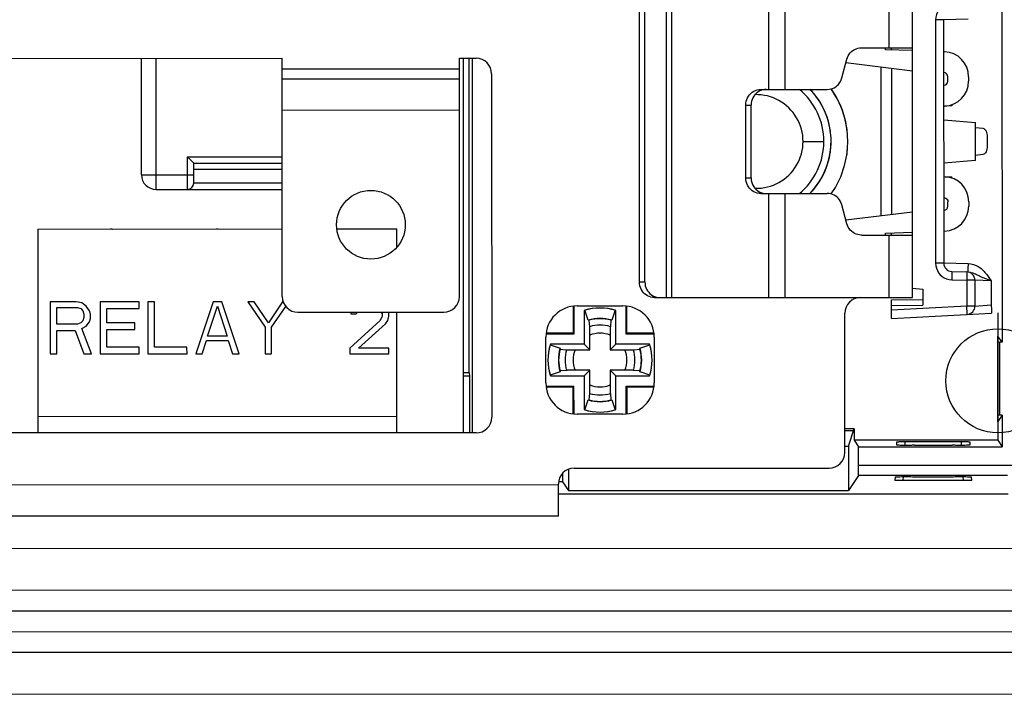
# Paper-space layout '178R0022_1_2' of a CAD drawing. Units: millimetres. Extents: x 0 to 420, y 0 to 297.
# Drawn here: x 60 to 65, y 73 to 76 of the extents above; entities that cross this region are included whole.
import ezdxf

# ---------------------------------------------------------------- set-up
doc = ezdxf.new("R2010")
doc.units = ezdxf.units.MM
doc.header["$LTSCALE"] = 23.1
doc.layers.get('0').update_dxf_attribs({"linetype": 'CONTINUOUS'})
doc.layers.add('ROUNDS', color=7, linetype='CONTINUOUS')

psp = doc.layouts.new('178R0022_1_2')

# ---------------------------------------------------------------- linework, layer by layer
at = {"color": 7, "linetype": 'CONTINUOUS'}
for p, q in [((64.7814, 83.2842), (64.7831, 74.8342)), ((64.2228, 76.2398), (64.2228, 76.2491)), ((64.2528, 76.2388), (64.2528, 76.2491)), ((60.6519, 75.6384), (60.6518, 76.1984)), ((62.1982, 74.3987), (62.1978, 76.1987)), ((62.2245, 74.6877), (62.2242, 76.1987)), ((60.9029, 75.6954), (60.8729, 75.7254)), ((60.9029, 75.6954), (61.3279, 75.6955)), ((60.9029, 75.5984), (60.9029, 75.6954)), ((60.7219, 75.5684), (61.3279, 75.5685)), ((60.154, 75.3783), (61.328, 75.3785)), ((60.154, 75.3783), (60.1542, 74.3983)), ((61.5893, 75.3786), (61.878, 75.3786)), ((61.878, 75.2912), (61.878, 75.3786)), ((64.223, 75.3491), (64.223, 75.3584)), ((64.253, 75.3491), (64.253, 75.3595)), ((64.353, 75.0944), (64.403, 75.09)), ((64.403, 75.09), (64.4031, 75.0132)), ((60.214, 75.0283), (60.2141, 74.7783)), ((60.339, 75.0283), (60.214, 75.0283)), ((60.3651, 75.023), (60.339, 75.0283)), ((60.3859, 75.0071), (60.3651, 75.023)), ((60.6411, 75.0284), (60.4536, 75.0283)), ((60.4536, 75.0283), (60.4537, 74.7783)), ((60.6411, 74.9965), (60.6411, 75.0284)), ((60.6828, 75.0284), (60.6829, 74.7784)), ((60.714, 75.0284), (60.6828, 75.0284)), ((60.7141, 74.8103), (60.714, 75.0284)), ((60.9953, 75.0285), (60.912, 74.7784)), ((61.037, 75.0285), (60.9953, 75.0285)), ((61.1204, 74.7785), (61.037, 75.0285)), ((61.162, 75.0285), (61.2453, 74.9062)), ((61.1932, 75.0285), (61.162, 75.0285)), ((61.2609, 74.9274), (61.1932, 75.0285)), ((61.3286, 75.0285), (61.2609, 74.9274)), ((61.3324, 75.0285), (61.3286, 75.0285)), ((60.2453, 74.9219), (60.2453, 75.0017)), ((60.2453, 75.0017), (60.3443, 75.0017)), ((60.3443, 75.0017), (60.3599, 74.9964)), ((60.3599, 74.9964), (60.3703, 74.9858)), ((60.3703, 74.9858), (60.3755, 74.9698)), ((60.3755, 74.9698), (60.3755, 74.9539)), ((60.4016, 74.9858), (60.3859, 75.0071)), ((60.4068, 74.9698), (60.4016, 74.9858)), ((60.4068, 74.9485), (60.4068, 74.9698)), ((60.4849, 74.9964), (60.6411, 74.9965)), ((60.4849, 74.9273), (60.4849, 74.9964)), ((60.9693, 74.8636), (61.0161, 75.0072)), ((61.0161, 75.0072), (61.063, 74.8636)), ((61.2766, 74.9062), (61.3448, 75.0064)), ((61.6589, 74.9786), (61.6568, 74.9701)), ((61.6568, 74.9701), (61.6828, 74.9701)), ((61.6828, 74.9701), (61.6884, 74.9786)), ((61.8023, 74.9786), (61.8078, 74.9701)), ((61.8078, 74.9701), (61.8078, 74.9595)), ((61.8391, 74.9701), (61.837, 74.9786)), ((61.8391, 74.9595), (61.8391, 74.9701)), ((61.8782, 74.3986), (61.8781, 74.9786)), ((62.7246, 75.0075), (62.7246, 74.8773)), ((62.7281, 75.008), (62.7281, 74.8738)), ((62.777, 74.987), (62.777, 74.8249)), ((62.7806, 74.9881), (62.7807, 74.988)), ((62.7964, 74.9408), (62.7807, 74.988)), ((62.9254, 74.988), (62.9098, 74.9408)), ((62.9254, 74.988), (62.9255, 74.9881)), ((62.9291, 74.8249), (62.9291, 74.987)), ((62.9781, 74.8739), (62.9781, 75.0081)), ((62.9816, 74.8774), (62.9816, 75.0076)), ((64.7621, 74.9759), (64.7622, 74.3636)), ((60.3443, 74.9219), (60.2453, 74.9219)), ((60.3599, 74.9273), (60.3443, 74.9219)), ((60.3703, 74.9379), (60.3599, 74.9273)), ((60.3755, 74.9539), (60.3703, 74.9379)), ((60.3859, 74.9113), (60.4016, 74.9326)), ((60.4016, 74.9326), (60.4068, 74.9485)), ((60.6203, 74.9273), (60.4849, 74.9273)), ((60.6203, 74.8954), (60.6203, 74.9273)), ((61.7974, 74.9382), (61.6516, 74.8052)), ((61.6933, 74.8052), (61.8234, 74.9222)), ((61.8078, 74.9595), (61.7974, 74.9382)), ((61.8234, 74.9222), (61.8339, 74.9382)), ((61.8339, 74.9382), (61.8391, 74.9595)), ((62.7964, 74.9408), (62.7964, 74.9406)), ((62.8035, 74.9091), (62.8005, 74.9404)), ((62.9057, 74.9404), (62.9027, 74.9091)), ((62.9097, 74.9407), (62.9098, 74.9408)), ((60.2454, 74.7783), (60.2453, 74.89)), ((60.2453, 74.89), (60.3339, 74.89)), ((60.3339, 74.89), (60.3756, 74.7783)), ((60.3651, 74.9007), (60.3859, 74.9113)), ((60.412, 74.7783), (60.3651, 74.9007)), ((60.4849, 74.8103), (60.4849, 74.8954)), ((60.4849, 74.8954), (60.6203, 74.8954)), ((61.2453, 74.9062), (61.2454, 74.7785)), ((61.2766, 74.7785), (61.2766, 74.9062)), ((62.7281, 74.8738), (62.5938, 74.8738)), ((62.7246, 74.8773), (62.5944, 74.8773)), ((62.7246, 74.8773), (62.7281, 74.8738)), ((62.8041, 74.8894), (62.804, 74.8962)), ((62.8042, 74.8815), (62.8041, 74.8894)), ((62.8043, 74.8728), (62.8042, 74.8815)), ((62.8043, 74.7976), (62.8043, 74.8728)), ((62.902, 74.8856), (62.9019, 74.8773)), ((62.9019, 74.8773), (62.9019, 74.7977)), ((62.9816, 74.8774), (62.9781, 74.8739)), ((63.1123, 74.8739), (62.9781, 74.8739)), ((63.1118, 74.8774), (62.9816, 74.8774)), ((60.9433, 74.7784), (60.9641, 74.8423)), ((60.9641, 74.8423), (61.0683, 74.8423)), ((61.063, 74.8636), (60.9693, 74.8636)), ((61.0683, 74.8423), (61.0891, 74.7785)), ((62.777, 74.8249), (62.6149, 74.8248)), ((62.777, 74.8249), (62.8043, 74.7976)), ((62.9291, 74.8249), (62.9019, 74.7977)), ((63.0912, 74.8249), (62.9291, 74.8249)), ((64.7632, 74.4542), (64.7631, 74.8642)), ((64.7831, 74.8342), (64.7631, 74.8642)), ((64.7631, 74.8355), (64.7719, 74.8342)), ((64.772, 74.4842), (64.7719, 74.8342)), ((64.7831, 74.8342), (64.7719, 74.8342)), ((60.2141, 74.7783), (60.2454, 74.7783)), ((60.3756, 74.7783), (60.412, 74.7783)), ((60.4537, 74.7783), (60.6412, 74.7784)), ((60.6412, 74.8103), (60.4849, 74.8103)), ((60.6412, 74.7784), (60.6412, 74.8103)), ((60.6829, 74.7784), (60.8704, 74.7784)), ((60.8703, 74.8103), (60.7141, 74.8103)), ((60.8704, 74.7784), (60.8703, 74.8103)), ((60.912, 74.7784), (60.9433, 74.7784)), ((61.0891, 74.7785), (61.1204, 74.7785)), ((61.2454, 74.7785), (61.2766, 74.7785)), ((61.6516, 74.8052), (61.6516, 74.7786)), ((61.6516, 74.7786), (61.8391, 74.7786)), ((61.8391, 74.8052), (61.6933, 74.8052)), ((61.8391, 74.7786), (61.8391, 74.8052)), ((62.6139, 74.8211), (62.6138, 74.8212)), ((62.6139, 74.8211), (62.6612, 74.8055)), ((62.6613, 74.8054), (62.6612, 74.8055)), ((62.6616, 74.8014), (62.6928, 74.7984)), ((62.7164, 74.7977), (62.7247, 74.7976)), ((62.7247, 74.7976), (62.8043, 74.7976)), ((62.9019, 74.7977), (62.9771, 74.7977)), ((62.9771, 74.7977), (62.9858, 74.7977)), ((62.9858, 74.7977), (62.9936, 74.7978)), ((62.9936, 74.7978), (63.0005, 74.7979)), ((63.0134, 74.7985), (63.0446, 74.8015)), ((63.045, 74.8056), (63.0449, 74.8055)), ((63.045, 74.8056), (63.0923, 74.8212)), ((63.0924, 74.8213), (63.0923, 74.8212)), ((62.2245, 74.6877), (62.1981, 74.6877)), ((62.2245, 74.6877), (62.2273, 74.6709)), ((62.6612, 74.6921), (62.614, 74.6764)), ((62.6612, 74.6921), (62.6613, 74.6922)), ((62.6929, 74.6992), (62.6616, 74.6962)), ((62.7126, 74.6999), (62.7057, 74.6997)), ((62.7204, 74.6999), (62.7126, 74.6999)), ((62.7291, 74.7), (62.7204, 74.6999)), ((62.8043, 74.7), (62.7291, 74.7)), ((62.7771, 74.6728), (62.8043, 74.7)), ((62.8043, 74.6204), (62.8043, 74.7)), ((62.9019, 74.7), (62.902, 74.6248)), ((62.9292, 74.6728), (62.9019, 74.7)), ((62.9815, 74.7), (62.9019, 74.7)), ((62.9898, 74.7), (62.9815, 74.7)), ((63.0447, 74.6963), (63.0134, 74.6993)), ((63.0449, 74.6923), (63.0451, 74.6922)), ((63.0923, 74.6765), (63.0451, 74.6922)), ((62.2273, 74.6709), (62.1981, 74.6709)), ((62.2273, 74.6709), (62.2273, 74.3987)), ((62.6138, 74.6764), (62.614, 74.6764)), ((62.615, 74.6727), (62.7771, 74.6728)), ((62.7771, 74.6728), (62.7771, 74.5107)), ((62.9292, 74.5107), (62.9292, 74.6728)), ((62.9292, 74.6728), (63.0913, 74.6728)), ((63.0923, 74.6765), (63.0924, 74.6765)), ((62.5939, 74.6238), (62.7281, 74.6238)), ((62.5944, 74.6203), (62.7246, 74.6203)), ((62.7246, 74.6203), (62.7281, 74.6238)), ((62.7247, 74.4901), (62.7246, 74.6203)), ((62.7282, 74.4896), (62.7281, 74.6238)), ((62.8005, 74.5573), (62.8035, 74.5886)), ((62.8042, 74.6121), (62.8043, 74.6204)), ((62.902, 74.6248), (62.902, 74.6162)), ((62.902, 74.6162), (62.9021, 74.6083)), ((62.9021, 74.6083), (62.9022, 74.6014)), ((62.9027, 74.5886), (62.9058, 74.5573)), ((62.9782, 74.4896), (62.9781, 74.6239)), ((62.9816, 74.6204), (62.9781, 74.6239)), ((62.9781, 74.6239), (63.1124, 74.6239)), ((62.9816, 74.6204), (62.9817, 74.4901)), ((62.9816, 74.6204), (63.1118, 74.6204)), ((62.7808, 74.5097), (62.7964, 74.5569)), ((62.7965, 74.557), (62.7964, 74.5569)), ((62.9099, 74.5569), (62.9098, 74.557)), ((62.9099, 74.5569), (62.9255, 74.5097)), ((62.7808, 74.5097), (62.7807, 74.5095)), ((62.9256, 74.5096), (62.9255, 74.5097)), ((60.1542, 74.4783), (61.8782, 74.4786)), ((64.7832, 74.4842), (64.7632, 74.4542)), ((64.772, 74.4842), (64.7632, 74.4829)), ((64.7832, 74.4842), (64.772, 74.4842)), ((64.7832, 74.4842), (64.7832, 74.3322)), ((64.0732, 74.4188), (64.0282, 74.4188)), ((64.0697, 74.4084), (64.0282, 74.4083)), ((64.0453, 74.335), (64.0732, 74.4188)), ((64.0732, 74.4188), (64.0732, 74.3635)), ((64.7622, 74.3636), (64.0732, 74.3635)), ((64.0732, 74.3635), (64.0941, 74.3321)), ((64.2782, 74.3397), (64.2782, 74.356)), ((64.2932, 74.3568), (64.3008, 74.3569)), ((64.3008, 74.3569), (64.3092, 74.357)), ((64.3092, 74.357), (64.3181, 74.357)), ((64.3181, 74.357), (64.5927, 74.3571)), ((64.5927, 74.3571), (64.6015, 74.357)), ((64.6282, 74.356), (64.6282, 74.3398)), ((64.7622, 74.3636), (64.7832, 74.3322)), ((64.0282, 74.335), (64.0453, 74.335)), ((64.0453, 74.335), (64.0453, 74.1216)), ((64.0941, 74.3321), (64.7832, 74.3322)), ((64.0941, 74.2334), (64.0941, 74.3321)), ((64.3137, 74.3387), (64.3049, 74.3387)), ((64.3232, 74.3387), (64.3137, 74.3387)), ((64.3321, 74.3387), (64.3232, 74.3387)), ((64.3406, 74.3388), (64.3321, 74.3387)), ((64.3482, 74.3389), (64.3406, 74.3388)), ((64.3632, 74.3397), (64.3632, 74.34)), ((64.3632, 74.34), (64.5432, 74.34)), ((64.5432, 74.34), (64.5432, 74.3398)), ((64.5787, 74.3387), (64.5699, 74.3388)), ((64.5882, 74.3387), (64.5787, 74.3387)), ((64.5971, 74.3388), (64.5882, 74.3387)), ((64.6056, 74.3388), (64.5971, 74.3388)), ((64.6132, 74.339), (64.6056, 74.3388)), ((62.7011, 74.2237), (62.7012, 74.1213)), ((64.0939, 74.2106), (64.094, 74.219)), ((64.094, 74.219), (64.0941, 74.2334)), ((62.6732, 74.1632), (62.6538, 74.1632)), ((62.6732, 74.2047), (62.6732, 74.1632)), ((62.6732, 74.1632), (62.7012, 74.1213)), ((64.0933, 74.1937), (64.0453, 74.1216)), ((64.2703, 74.1875), (64.2685, 74.1708)), ((64.2854, 74.1883), (64.2929, 74.1884)), ((64.2929, 74.1884), (64.3014, 74.1885)), ((64.3039, 74.1697), (64.2952, 74.1698)), ((64.3014, 74.1885), (64.3103, 74.1885)), ((64.5981, 74.1698), (64.3039, 74.1697)), ((64.3103, 74.1885), (64.3356, 74.1885)), ((64.3356, 74.1885), (64.3444, 74.1885)), ((64.3712, 74.1875), (64.3712, 74.1871)), ((64.3712, 74.1871), (64.5352, 74.1872)), ((64.5352, 74.1872), (64.5353, 74.1875)), ((64.5504, 74.1884), (64.5579, 74.1885)), ((64.5579, 74.1885), (64.5664, 74.1886)), ((64.5664, 74.1886), (64.5753, 74.1886)), ((64.5753, 74.1886), (64.6006, 74.1886)), ((64.607, 74.1698), (64.5981, 74.1698)), ((64.6006, 74.1886), (64.6094, 74.1885)), ((64.6154, 74.1699), (64.607, 74.1698)), ((64.623, 74.17), (64.6154, 74.1699)), ((64.6379, 74.1708), (64.6362, 74.1876)), ((62.7012, 74.1213), (64.0453, 74.1216)), ((62.6532, 74.1061), (64.8132, 74.1066)), ((57.2233, 73.6427), (76.6233, 73.6467))]:
    psp.add_line(p, q, dxfattribs=at)
at = {"color": 9, "linetype": 'CONTINUOUS'}
for p, q in [((63.1721, 75.0489), (63.1717, 76.5489)), ((63.1979, 75.0489), (63.1976, 76.5489)), ((63.664, 76.049), (63.6639, 76.549)), ((63.7417, 76.049), (63.7416, 76.549)), ((64.2416, 76.2491), (64.2416, 76.5491)), ((64.6197, 76.3862), (64.5028, 76.3831)), ((64.4638, 76.3841), (64.4641, 75.2142)), ((64.5028, 76.3841), (64.4638, 76.3841)), ((60.7219, 75.5684), (60.7218, 76.1984)), ((62.241, 74.3987), (62.2406, 76.1987)), ((61.3278, 76.1485), (62.1778, 76.1487)), ((64.203, 75.4411), (64.2028, 76.1571)), ((63.5529, 75.974), (63.5787, 75.974)), ((64.5418, 75.9753), (64.5418, 75.9699)), ((62.1779, 75.9487), (61.3279, 75.9485)), ((63.8279, 75.799), (63.9279, 75.7991)), ((60.8729, 75.7254), (61.3279, 75.7255)), ((60.8729, 75.5684), (60.8729, 75.7254)), ((60.6519, 75.6384), (60.9029, 75.6384)), ((60.9029, 75.6654), (61.3279, 75.6655)), ((64.5419, 75.6231), (64.5419, 75.6284)), ((61.3279, 75.5985), (60.9029, 75.5984)), ((63.5529, 75.624), (63.5788, 75.624)), ((63.6642, 75.049), (63.6641, 75.549)), ((63.7419, 75.049), (63.7418, 75.549)), ((64.2419, 75.0491), (64.2418, 75.3491)), ((64.503, 75.2142), (64.4641, 75.2142)), ((64.503, 75.2152), (64.6199, 75.2122)), ((64.6603, 75.1598), (64.6747, 75.1529)), ((63.0427, 75.1239), (63.0685, 75.1239)), ((64.542, 75.1343), (64.6141, 75.1324)), ((64.6141, 75.1324), (64.6141, 75.0081)), ((64.653, 75.1324), (64.6141, 75.1324)), ((64.7309, 75.1293), (64.653, 75.1324)), ((64.6747, 75.1529), (64.6794, 75.1507)), ((64.7309, 75.1293), (64.731, 75.0143)), ((64.6531, 75.0081), (64.731, 75.0143)), ((64.6141, 75.0081), (64.2531, 74.9891)), ((64.6531, 75.0081), (64.6141, 75.0081)), ((64.3172, 74.3387), (64.3181, 74.357)), ((64.5892, 74.3388), (64.5882, 74.3571)), ((64.0942, 74.2436), (64.8485, 74.2438)), ((64.8087, 74.1938), (64.0933, 74.1937)), ((64.3083, 74.1697), (64.3093, 74.1886)), ((64.5981, 74.1698), (64.5971, 74.1886)), ((62.6532, 74.1488), (57.0532, 74.1476)), ((57.2233, 73.8427), (76.6233, 73.8467)), ((56.9234, 73.5426), (76.9234, 73.5467))]:
    psp.add_line(p, q, dxfattribs=at)
at = {"color": 6, "linetype": 'CONTINUOUS'}
for p, q in [((64.353, 75.0491), (64.3527, 76.5491)), ((63.0427, 75.1239), (63.0424, 76.4739)), ((63.0685, 75.1239), (63.0683, 76.4739)), ((64.5028, 76.3841), (64.503, 75.2142)), ((64.1079, 76.2491), (64.3528, 76.2491)), ((58.1028, 76.1979), (61.3278, 76.1985)), ((61.328, 75.0535), (61.3278, 76.1985)), ((62.178, 75.0537), (62.1778, 76.1987)), ((62.1778, 76.1987), (62.2578, 76.1987)), ((64.3528, 76.2353), (64.2228, 76.2398)), ((64.507, 76.23), (64.5028, 76.2301)), ((64.014, 76.104), (64.0381, 76.1941)), ((64.0337, 76.1778), (64.3528, 76.1387)), ((64.2528, 76.151), (64.253, 75.4473)), ((62.3328, 76.1237), (62.3332, 74.4737)), ((64.5035, 76.13), (64.5028, 76.13)), ((64.5228, 76.0887), (64.5228, 76.11)), ((64.6228, 76.11), (64.6228, 76.0887)), ((62.1778, 76.0987), (61.3278, 76.0985)), ((64.5028, 76.0686), (64.5035, 76.0687)), ((63.6253, 76.049), (63.9442, 76.0491)), ((63.5529, 75.624), (63.5529, 75.974)), ((63.5788, 75.624), (63.5787, 75.974)), ((64.507, 75.9687), (64.5029, 75.9686)), ((64.5418, 75.9699), (64.5094, 75.9688)), ((64.5029, 75.9036), (64.6552, 75.8903)), ((64.6552, 75.7082), (64.6552, 75.8903)), ((64.6552, 75.8668), (64.6905, 75.8626)), ((64.7121, 75.8222), (64.7121, 75.7763)), ((64.0427, 75.7965), (64.0429, 75.7991)), ((64.6905, 75.7358), (64.6552, 75.7317)), ((64.6552, 75.7082), (64.5029, 75.6948)), ((64.5029, 75.6298), (64.5071, 75.6296)), ((64.5094, 75.6295), (64.5419, 75.6284)), ((63.6254, 75.549), (63.9443, 75.5491)), ((64.0382, 75.404), (64.0141, 75.4941)), ((64.5036, 75.5297), (64.5029, 75.5297)), ((64.523, 75.4883), (64.523, 75.5097)), ((64.623, 75.5097), (64.623, 75.4884)), ((64.353, 75.4596), (64.0339, 75.4203)), ((64.503, 75.4683), (64.5037, 75.4683)), ((64.1081, 75.3491), (64.353, 75.3491)), ((64.223, 75.3584), (64.353, 75.363)), ((64.503, 75.3683), (64.5072, 75.3684)), ((64.542, 75.1742), (64.6199, 75.1722)), ((64.653, 75.1324), (64.6531, 75.0081)), ((63.1151, 75.0489), (64.353, 75.0491)), ((64.253, 75.0374), (64.403, 75.04)), ((64.2531, 74.9491), (64.253, 75.0374)), ((61.4031, 74.9785), (62.1031, 74.9787)), ((62.7431, 75.0088), (62.9631, 75.0089)), ((64.0282, 74.3041), (64.0281, 74.9741)), ((64.2531, 75.0106), (64.4031, 75.0132)), ((64.2531, 74.9491), (64.732, 74.9743)), ((62.5931, 74.6388), (62.5931, 74.8588)), ((63.1131, 74.8589), (63.1131, 74.6389)), ((62.9632, 74.4889), (62.7432, 74.4888)), ((62.2582, 74.3987), (58.1032, 74.3979)), ((62.7282, 74.2288), (63.9532, 74.2291)), ((62.6533, 73.9988), (62.6532, 74.1538)), ((62.6533, 73.9988), (57.0533, 73.9976))]:
    psp.add_line(p, q, dxfattribs=at)
at = {"color": 9, "linetype": 'CONTINUOUS'}
for points in [[(64.5417, 76.4641), (64.5294, 76.4628), (64.5176, 76.4597), (64.5064, 76.4548), (64.496, 76.4483), (64.4869, 76.4403), (64.479, 76.431), (64.4726, 76.4205), (64.4678, 76.409), (64.4648, 76.3967), (64.4638, 76.3841)], [(64.4641, 75.2142), (64.465, 75.2019), (64.4678, 75.19), (64.4724, 75.1786), (64.4787, 75.1682), (64.4864, 75.1588), (64.4955, 75.1506), (64.5058, 75.144), (64.5172, 75.1389), (64.5294, 75.1356), (64.542, 75.1343)], [(64.6199, 75.2122), (64.6197, 75.2044), (64.6196, 75.1969), (64.6195, 75.19), (64.6195, 75.1839), (64.6195, 75.179), (64.6196, 75.1753), (64.6198, 75.173), (64.6199, 75.1722)], [(64.6199, 75.2122), (64.6334, 75.2108), (64.6465, 75.2076), (64.6581, 75.203), (64.6678, 75.1979), (64.6757, 75.1928), (64.6823, 75.1879), (64.6878, 75.1832), (64.6926, 75.1787), (64.6969, 75.1744), (64.7008, 75.1701)], [(64.542, 75.1742), (64.5422, 75.1735), (64.5423, 75.1712), (64.5424, 75.1675), (64.5424, 75.1625), (64.5424, 75.1565), (64.5423, 75.1495), (64.5422, 75.142), (64.542, 75.1343)], [(64.6141, 75.1724), (64.6143, 75.1716), (64.6144, 75.1693), (64.6145, 75.1656), (64.6145, 75.1607), (64.6145, 75.1546), (64.6144, 75.1477), (64.6143, 75.1402), (64.6141, 75.1324)], [(64.6199, 75.1722), (64.6275, 75.1715), (64.6352, 75.1698), (64.6425, 75.1675), (64.6491, 75.1649), (64.6549, 75.1623), (64.6603, 75.1598)], [(64.7008, 75.1701), (64.7095, 75.1597), (64.7167, 75.15), (64.7236, 75.1402), (64.7309, 75.1293)], [(64.6794, 75.1507), (64.6913, 75.1453), (64.7032, 75.1402), (64.7162, 75.135), (64.7309, 75.1293)], [(64.731, 75.0143), (64.7313, 75.0065), (64.7317, 74.999), (64.7319, 74.9921), (64.7321, 74.986), (64.7322, 74.9811), (64.7323, 74.9774), (64.7322, 74.9751), (64.732, 74.9743)], [(64.6152, 74.9682), (64.6153, 74.9689), (64.6154, 74.9712), (64.6154, 74.9749), (64.6153, 74.9799), (64.6151, 74.9859), (64.6148, 74.9928), (64.6145, 75.0003), (64.6141, 75.0081)]]:
    psp.add_lwpolyline(points, dxfattribs=at)
at = {"color": 6, "linetype": 'CONTINUOUS'}
for points in [[(64.0381, 76.1941), (64.0409, 76.2025), (64.0446, 76.2105), (64.0491, 76.218), (64.0546, 76.2248), (64.0607, 76.231), (64.0675, 76.2364), (64.0749, 76.2409), (64.0827, 76.2444), (64.0909, 76.247), (64.0993, 76.2486), (64.1079, 76.2491)], [(63.9442, 76.0491), (63.9527, 76.0496), (63.9611, 76.0512), (63.9693, 76.0537), (63.9772, 76.0573), (63.9845, 76.0618), (63.9913, 76.0672), (63.9975, 76.0733), (64.0029, 76.0802), (64.0075, 76.0877), (64.0112, 76.0956), (64.014, 76.104)], [(63.5529, 75.974), (63.5534, 75.983), (63.555, 75.9919), (63.5576, 76.0006), (63.5611, 76.0088), (63.5657, 76.0166), (63.5711, 76.0237), (63.5772, 76.0301), (63.5841, 76.0357), (63.5916, 76.0404), (63.5996, 76.0441), (63.6079, 76.0468), (63.6166, 76.0484), (63.6253, 76.049)], [(63.6512, 76.049), (63.6424, 76.0485), (63.6338, 76.0468), (63.6255, 76.0441), (63.6175, 76.0404), (63.61, 76.0357), (63.6031, 76.0301), (63.5969, 76.0237), (63.5916, 76.0166), (63.587, 76.0088), (63.5834, 76.0006), (63.5808, 75.9919), (63.5793, 75.983), (63.5787, 75.974)], [(63.9595, 75.8482), (63.9595, 75.8484), (63.9493, 75.897), (63.9325, 75.9438), (63.9094, 75.9878), (63.8804, 76.0283), (63.8607, 76.049)], [(63.8618, 75.549), (63.8926, 75.5853), (63.919, 75.6267), (63.9395, 75.6714), (63.9537, 75.7184), (63.9615, 75.7669), (63.9625, 75.8161), (63.9568, 75.8649), (63.9445, 75.9124), (63.9259, 75.9579), (63.9013, 76.0004), (63.8711, 76.0392), (63.8609, 76.049)], [(63.9623, 75.5467), (63.9831, 75.5776), (64.0087, 75.6291), (64.0275, 75.6835), (64.0389, 75.7399), (64.0429, 75.7973), (64.0393, 75.8548), (64.0283, 75.9113), (64.01, 75.9658), (63.9848, 76.0175), (63.9623, 76.0515)], [(64.0416, 75.8179), (64.0413, 75.8363), (64.0326, 75.8935), (64.0165, 75.9491), (63.9932, 76.0021), (63.9632, 76.0516), (63.963, 76.0517)], [(64.0429, 75.7991), (64.0391, 75.8565), (64.0279, 75.9129)], [(64.6905, 75.8626), (64.6951, 75.8613), (64.6994, 75.8583), (64.7032, 75.8541), (64.7064, 75.8487), (64.7089, 75.8426), (64.7106, 75.836), (64.7117, 75.8292), (64.7121, 75.8222)], [(63.8608, 75.549), (63.8801, 75.5694), (63.9091, 75.6098), (63.9323, 75.6538), (63.9491, 75.7005), (63.9594, 75.7492), (63.9629, 75.7988), (63.9629, 75.7988)], [(63.9229, 75.6349), (63.9408, 75.675), (63.9547, 75.7227), (63.9619, 75.7719), (63.962, 75.7853)], [(64.0376, 75.7351), (64.0399, 75.7476), (64.0411, 75.7722)], [(64.7121, 75.7763), (64.7117, 75.7693), (64.7107, 75.7624), (64.7089, 75.7558), (64.7064, 75.7497), (64.7032, 75.7444), (64.6994, 75.7401), (64.6951, 75.7372), (64.6905, 75.7358)], [(63.8608, 75.549), (63.8776, 75.5663), (63.907, 75.6063), (63.9229, 75.6358)], [(63.6254, 75.549), (63.6167, 75.5495), (63.608, 75.5512), (63.5997, 75.5539), (63.5917, 75.5576), (63.5842, 75.5623), (63.5773, 75.5678), (63.5712, 75.5743), (63.5658, 75.5814), (63.5612, 75.5891), (63.5576, 75.5974), (63.555, 75.606), (63.5535, 75.6149), (63.5529, 75.624)], [(63.5788, 75.624), (63.5793, 75.6149), (63.5809, 75.606), (63.5835, 75.5974), (63.5871, 75.5891), (63.5916, 75.5814), (63.597, 75.5743), (63.6032, 75.5679), (63.6101, 75.5623), (63.6176, 75.5576), (63.6256, 75.5539), (63.6339, 75.5512), (63.6425, 75.5495), (63.6513, 75.549)], [(64.0141, 75.4941), (64.0113, 75.5025), (64.0076, 75.5105), (64.003, 75.518), (63.9976, 75.5248), (63.9915, 75.531), (63.9846, 75.5363), (63.9773, 75.5408), (63.9694, 75.5444), (63.9612, 75.547), (63.9528, 75.5485), (63.9443, 75.5491)], [(64.1081, 75.3491), (64.0995, 75.3496), (64.0911, 75.3512), (64.0829, 75.3538), (64.0751, 75.3573), (64.0677, 75.3618), (64.0609, 75.3672), (64.0547, 75.3733), (64.0493, 75.3802), (64.0447, 75.3877), (64.041, 75.3957), (64.0382, 75.404)], [(63.1151, 75.0489), (63.1064, 75.0494), (63.0978, 75.0511), (63.0894, 75.0538), (63.0814, 75.0575), (63.074, 75.0622), (63.0671, 75.0677), (63.0609, 75.0741), (63.0555, 75.0813), (63.051, 75.089), (63.0474, 75.0973), (63.0448, 75.1059), (63.0432, 75.1148), (63.0427, 75.1239)], [(63.0685, 75.1239), (63.0691, 75.1148), (63.0706, 75.1059), (63.0732, 75.0973), (63.0768, 75.089), (63.0814, 75.0813), (63.0868, 75.0742), (63.093, 75.0677), (63.0998, 75.0622), (63.1073, 75.0575), (63.1153, 75.0538), (63.1237, 75.0511), (63.1323, 75.0494), (63.141, 75.0489)]]:
    psp.add_lwpolyline(points, dxfattribs=at)
at = {"color": 7, "linetype": 'CONTINUOUS'}
for points in [[(64.5036, 75.5297), (64.5087, 75.5289), (64.5134, 75.5268), (64.5173, 75.5236), (64.5204, 75.5195), (64.5223, 75.5148), (64.523, 75.5097)], [(60.5035, 75.3784), (60.5051, 75.3785), (60.5084, 75.3786), (60.5117, 75.3784), (60.5125, 75.3784)], [(61.0115, 75.3785), (61.0131, 75.3786), (61.0164, 75.3787), (61.0197, 75.3785), (61.0205, 75.3785)], [(62.8005, 74.9404), (62.8004, 74.9411), (62.8003, 74.9416), (62.8002, 74.9417)], [(62.9059, 74.9417), (62.9059, 74.9416), (62.9058, 74.9412), (62.9057, 74.9404)], [(62.804, 74.8962), (62.8039, 74.8992), (62.8039, 74.9019), (62.8038, 74.9042), (62.8037, 74.9062), (62.8036, 74.9079), (62.8035, 74.9091)], [(62.9027, 74.9091), (62.9026, 74.9079), (62.9025, 74.9063), (62.9024, 74.9043), (62.9023, 74.9019), (62.9022, 74.8992), (62.9021, 74.8962), (62.9021, 74.893), (62.902, 74.8856)], [(62.6602, 74.8017), (62.6603, 74.8016), (62.6608, 74.8015), (62.6616, 74.8014)], [(62.6928, 74.7984), (62.6941, 74.7983), (62.6957, 74.7982), (62.6977, 74.7981), (62.7, 74.798), (62.7027, 74.7979), (62.7057, 74.7979), (62.709, 74.7978), (62.7164, 74.7977)], [(63.0005, 74.7979), (63.0035, 74.798), (63.0062, 74.7981), (63.0085, 74.7982), (63.0105, 74.7983), (63.0121, 74.7984), (63.0134, 74.7985)], [(63.0446, 74.8015), (63.0454, 74.8016), (63.0458, 74.8017), (63.046, 74.8018)], [(62.6616, 74.6962), (62.6608, 74.6961), (62.6604, 74.696), (62.6602, 74.6959)], [(62.7057, 74.6997), (62.7027, 74.6997), (62.7001, 74.6996), (62.6977, 74.6995), (62.6957, 74.6994), (62.6941, 74.6993), (62.6929, 74.6992)], [(63.0134, 74.6993), (63.0121, 74.6994), (63.0105, 74.6995), (63.0085, 74.6996), (63.0062, 74.6996), (63.0035, 74.6997), (63.0005, 74.6998), (62.9972, 74.6999), (62.9898, 74.7)], [(63.046, 74.696), (63.0459, 74.6961), (63.0454, 74.6962), (63.0447, 74.6963)], [(62.8035, 74.5886), (62.8036, 74.5898), (62.8037, 74.5914), (62.8038, 74.5934), (62.8039, 74.5958), (62.804, 74.5984), (62.8041, 74.6014), (62.8041, 74.6047), (62.8042, 74.6121)], [(62.9022, 74.6014), (62.9023, 74.5985), (62.9024, 74.5958), (62.9024, 74.5934), (62.9025, 74.5914), (62.9026, 74.5898), (62.9027, 74.5886)], [(62.8003, 74.5559), (62.8004, 74.5561), (62.8004, 74.5565), (62.8005, 74.5573)], [(62.9058, 74.5573), (62.9058, 74.5565), (62.9059, 74.5561), (62.906, 74.556)], [(64.2782, 74.356), (64.2784, 74.3561), (64.2792, 74.3562), (64.2804, 74.3563), (64.2821, 74.3564), (64.2843, 74.3565), (64.2869, 74.3566), (64.2899, 74.3567), (64.2932, 74.3568)], [(64.6015, 74.357), (64.6095, 74.3569), (64.6132, 74.3568), (64.6165, 74.3568), (64.6195, 74.3567), (64.6221, 74.3566), (64.6242, 74.3565), (64.6259, 74.3564), (64.6272, 74.3563), (64.6279, 74.3561), (64.6282, 74.356)], [(64.3049, 74.3387), (64.2969, 74.3388), (64.2932, 74.3389), (64.2899, 74.339), (64.2869, 74.3391), (64.2843, 74.3392), (64.2821, 74.3393), (64.2804, 74.3394), (64.2792, 74.3395), (64.2784, 74.3396), (64.2782, 74.3397)], [(64.3632, 74.3397), (64.3629, 74.3396), (64.3622, 74.3395), (64.3609, 74.3394), (64.3592, 74.3393), (64.3571, 74.3392), (64.3545, 74.3391), (64.3515, 74.339), (64.3482, 74.3389)], [(64.5699, 74.3388), (64.5619, 74.3389), (64.5582, 74.339), (64.5549, 74.339), (64.5519, 74.3391), (64.5493, 74.3392), (64.5471, 74.3393), (64.5454, 74.3394), (64.5442, 74.3395), (64.5434, 74.3397), (64.5432, 74.3398)], [(64.6282, 74.3398), (64.6279, 74.3397), (64.6272, 74.3396), (64.6259, 74.3394), (64.6242, 74.3393), (64.6221, 74.3392), (64.6195, 74.3391), (64.6165, 74.339), (64.6132, 74.339)], [(64.0933, 74.1937), (64.0934, 74.1941), (64.0935, 74.195), (64.0936, 74.1964), (64.0937, 74.1984), (64.0937, 74.2008), (64.0938, 74.2037), (64.0939, 74.2106)], [(64.2952, 74.1698), (64.2871, 74.1699), (64.2835, 74.1699), (64.2802, 74.17), (64.2772, 74.1701), (64.2746, 74.1702), (64.2724, 74.1703), (64.2707, 74.1704), (64.2695, 74.1705), (64.2687, 74.1706), (64.2685, 74.1708)], [(64.2703, 74.1875), (64.2705, 74.1876), (64.2713, 74.1877), (64.2725, 74.1878), (64.2742, 74.1879), (64.2764, 74.188), (64.279, 74.1881), (64.282, 74.1882), (64.2854, 74.1883)], [(64.3444, 74.1885), (64.3524, 74.1884), (64.3561, 74.1883), (64.3594, 74.1882), (64.3624, 74.1882), (64.365, 74.1881), (64.3672, 74.188), (64.3689, 74.1878), (64.3702, 74.1877), (64.3709, 74.1876), (64.3712, 74.1875)], [(64.5353, 74.1875), (64.5355, 74.1877), (64.5363, 74.1878), (64.5375, 74.1879), (64.5392, 74.188), (64.5414, 74.1881), (64.544, 74.1882), (64.547, 74.1883), (64.5504, 74.1884)], [(64.6094, 74.1885), (64.6174, 74.1884), (64.6211, 74.1884), (64.6244, 74.1883), (64.6274, 74.1882), (64.63, 74.1881), (64.6322, 74.188), (64.6339, 74.1879), (64.6352, 74.1878), (64.6359, 74.1877), (64.6362, 74.1876)], [(64.6379, 74.1708), (64.6377, 74.1707), (64.637, 74.1706), (64.6357, 74.1705), (64.634, 74.1704), (64.6319, 74.1703), (64.6293, 74.1702), (64.6263, 74.1701), (64.623, 74.17)]]:
    psp.add_lwpolyline(points, dxfattribs=at)
at = {"color": 6, "linetype": 'CONTINUOUS'}
psp.add_circle((61.753, 75.3986), 0.165, dxfattribs=at)
at = {"color": 4, "linetype": 'CONTINUOUS'}
psp.add_circle((64.7631, 74.6492), 0.25, dxfattribs=at)
at = {"color": 6, "linetype": 'CONTINUOUS'}
for centre, radius, start, end in [((62.2578, 76.1237), 0.075, 0.0118, 90.0118), ((64.5028, 76.11), 0.12, 0.0118, 88.0118), ((64.5028, 76.11), 0.02, 0.0118, 88.0118), ((64.5028, 76.0887), 0.02, 272.0118, 0.0118), ((64.5028, 76.0887), 0.12, 272.0118, 0.0118), ((63.6029, 75.799), 0.225, 268.5067, 91.5168), ((63.6029, 75.799), 0.325, 309.6704, 50.3532), ((64.503, 75.5097), 0.12, 0.0118, 88.0118), ((64.503, 75.4883), 0.02, 272.0118, 0.0118), ((64.503, 75.4883), 0.12, 272.0118, 0.0118), ((64.543, 75.2142), 0.04, 180.0118, 268.5118), ((64.613, 75.1324), 0.04, 0.0118, 88.5118), ((61.403, 75.0535), 0.075, 180.0118, 270.0118), ((62.103, 75.0537), 0.075, 270.0118, 0.0118), ((64.1031, 74.9741), 0.075, 90.0118, 180.0118), ((62.7431, 74.8588), 0.15, 90.0118, 180.0118), ((62.9631, 74.8589), 0.15, 0.0118, 90.0118), ((64.6131, 75.0081), 0.04, 273.0118, 0.0118), ((62.7431, 74.6388), 0.15, 180.0118, 270.0118), ((62.9631, 74.6389), 0.15, 270.0118, 0.0118), ((62.2582, 74.4737), 0.075, 270.0118, 0.0118), ((63.9532, 74.3041), 0.075, 270.0118, 0.0118), ((62.7282, 74.1538), 0.075, 90.0118, 180.0118)]:
    psp.add_arc(centre, radius, start, end, dxfattribs=at)
at = {"color": 7, "linetype": 'CONTINUOUS'}
for centre, radius, start, end in [((60.7219, 75.6384), 0.07, 180.0118, 270.0118), ((60.8729, 75.5984), 0.03, 270.0118, 0.0118), ((62.8531, 74.7488), 0.25, 72.3024, 107.7212), ((62.8531, 74.7488), 0.2, 73.5646, 106.459), ((62.8531, 74.7488), 0.25, 162.3024, 197.7212), ((62.8531, 74.7488), 0.25, 342.3024, 17.7212), ((62.8531, 74.7488), 0.2, 163.5646, 196.459), ((62.8531, 74.7488), 0.2, 343.5646, 16.459), ((62.8531, 74.7488), 0.2, 253.5646, 286.459), ((62.8531, 74.7488), 0.25, 252.3024, 287.7212)]:
    psp.add_arc(centre, radius, start, end, dxfattribs=at)
at = {"color": 9, "linetype": 'CONTINUOUS'}
for radius, start, end in [(0.2499, 73.183, 106.8405), (0.2001, 73.5503, 106.4733), (0.1986, 74.6538, 105.3698), (0.1678, 72.8172, 107.2064), (0.1291, 67.7977, 112.2258), (0.2499, 163.183, 196.8405), (0.2001, 163.5503, 196.4733), (0.1986, 164.6538, 195.3698), (0.1678, 162.8172, 197.2064), (0.1291, 157.7977, 202.2258), (0.1291, 337.7977, 22.2258), (0.1678, 342.8172, 17.2064), (0.1986, 344.6538, 15.3698), (0.2001, 343.5503, 16.4733), (0.2499, 343.183, 16.8405), (0.1678, 252.8172, 287.2064), (0.1291, 247.7977, 292.2258), (0.2001, 253.5503, 286.4733), (0.1986, 254.6538, 285.3698), (0.2499, 253.183, 286.8405)]:
    psp.add_arc((62.8531, 74.7488), radius, start, end, dxfattribs=at)
at = {"layer": 'ROUNDS', "color": 9, "linetype": 'CONTINUOUS'}
for p, q in [((56.9234, 73.4426), (76.9234, 73.4467)), ((57.2234, 73.1427), (76.6234, 73.1467))]:
    psp.add_line(p, q, dxfattribs=at)
at = {"layer": 'ROUNDS', "color": 7, "linetype": 'CONTINUOUS'}
psp.add_line((76.6234, 73.3467), (57.2234, 73.3427), dxfattribs=at)

doc.saveas('drawing.dxf')
